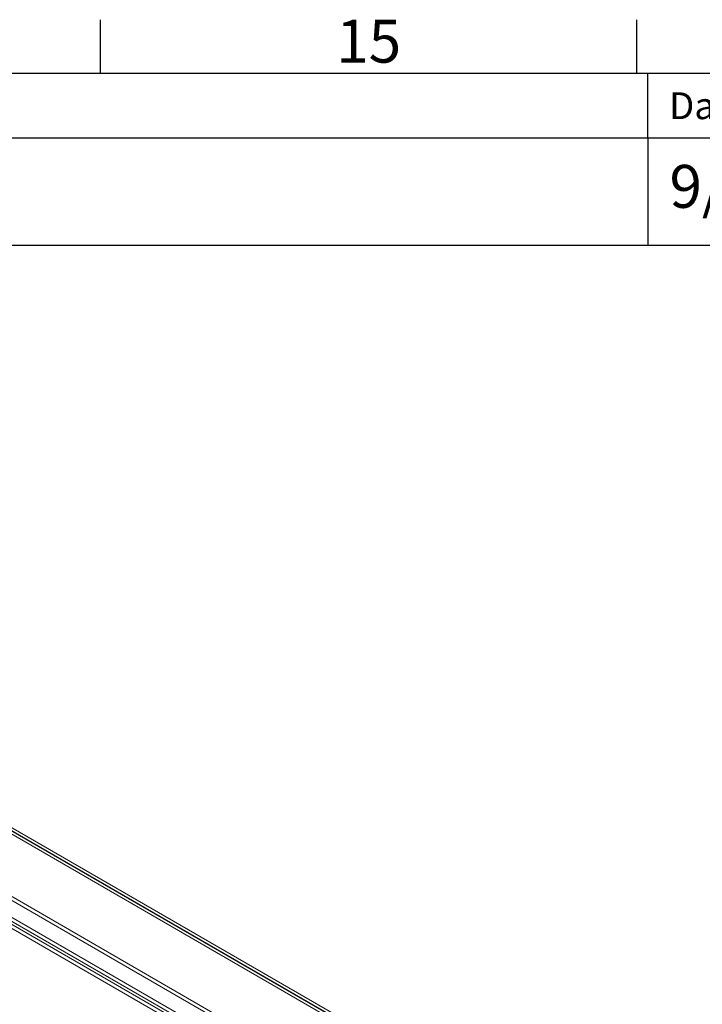
# Model space of a CAD drawing. Units: millimetres. Extents: x 63 to 4274, y 73 to 3044.
# Drawn here: x 3636 to 3954, y 2510 to 2969 of the extents above; entities that cross this region are included whole.
import ezdxf
from ezdxf.enums import TextEntityAlignment as Align

# ---------------------------------------------------------------- set-up
doc = ezdxf.new("R2010")
doc.units = ezdxf.units.MM
doc.header["$LTSCALE"] = 2
doc.layers.add('Dimensions', color=7, linetype='Continuous')
doc.layers.add('Title Block', color=7, linetype='Continuous')
doc.styles.add('ISO Proportional', font='ARIALN.TTF', dxfattribs={"width": 0.8})
doc.styles.get("Standard").update_dxf_attribs({"font": 'romans.shx', "width": 0.8})

# ---------------------------------------------------------------- blocks, each defined once
blk = doc.blocks.new('ISO A1 title block')
at = {"layer": 'Title Block'}
for p, q in [((720, 574), (720, 579)), ((770, 574), (770, 579)), ((820, 574), (20, 574)), ((771, 568), (771, 574)), ((650, 568), (820, 568))]:
    blk.add_line(p, q, dxfattribs=at)
at = {"layer": 'Title Block', "style": 'ISO Proportional'}
blk.add_text('15', height=4, dxfattribs=at).set_placement((745, 576.5), align=Align.MIDDLE)
blk.add_text('Date', height=2.5, dxfattribs=at).set_placement((773, 571), align=Align.MIDDLE_LEFT)
at = {"layer": 'Title Block', "style": 'ISO Proportional', "flags": 8}
for tag, p in [('FILENAME', (747, 43)), ('DATE', (772, 43)), ('SCALE', (802, 43)), ('EDITION', (787, 23)), ('SHEET', (802, 23))]:
    blk.add_attdef(tag, text='', height=2.5, dxfattribs=at).set_placement(p, align=Align.MIDDLE_LEFT)
blk.add_attdef('DRAWING_NUMBER', text='', height=3, dxfattribs=at).set_placement((755, 25), align=Align.MIDDLE)

msp = doc.modelspace()

# ---------------------------------------------------------------- linework, layer by layer
at = {"color": 7, "linetype": 'Continuous', "lineweight": 0}
for p, q in [((3955.84, 2405.73), (3531.57, 2650.66)), ((3531.57, 2649.19), (3953.29, 2405.73)), ((3531.57, 2649.06), (3953.08, 2405.73)), ((3953.04, 2404.29), (3531.62, 2647.57)), ((3915.78, 2396.77), (3569.09, 2596.91)), ((3560.71, 2592.07), (3907.4, 2391.93)), ((3915.78, 2394.93), (3569.09, 2595.07)), ((3904.61, 2388.4), (3559.05, 2587.89)), ((3906.2, 2389.32), (3560.64, 2588.81)), ((3560.71, 2590.23), (3907.4, 2390.1))]:
    msp.add_line(p, q, dxfattribs=at)
at = {"layer": 'Dimensions'}
for p, q in [((3928.81, 2913.76), (3928.81, 2863.76)), ((3323.81, 2863.76), (4173.81, 2863.76))]:
    msp.add_line(p, q, dxfattribs=at)

# ---------------------------------------------------------------- block references
at = {"layer": 'Title Block', "xscale": 5, "yscale": 5, "zscale": 5}
msp.add_blockref('ISO A1 title block', (73.81, 73.76), dxfattribs=at)

# ---------------------------------------------------------------- texts
at = {"layer": 'Dimensions', "insert": (3979.95, 2888.61), "char_height": 20, "attachment_point": 5}
msp.add_mtext('9/7/19', dxfattribs=at)

doc.saveas('drawing.dxf')
